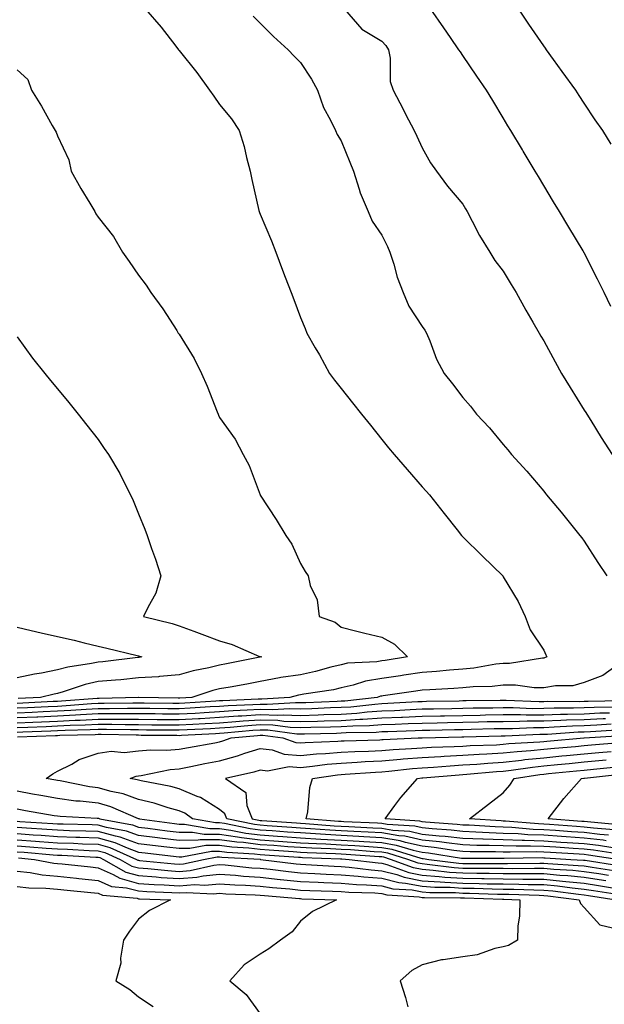
# Model space of a CAD drawing. Units: inches. Extents: x 939443 to 942083, y 7355978 to 7358618.
# Drawn here: x 940209 to 940353, y 7357896 to 7358139 of the extents above; entities that cross this region are included whole.
import ezdxf

# ---------------------------------------------------------------- set-up
doc = ezdxf.new("R2010")
doc.units = ezdxf.units.IN
doc.header["$MEASUREMENT"] = 0
doc.layers.add('Contour_93947355', color=7, linetype='Continuous', true_color=0x4c302c)

msp = doc.modelspace()

# ---------------------------------------------------------------- linework, layer by layer
at = {"layer": 'Contour_93947355'}
for points in [[(940239.77, 7358141.92, 3332), (940243.59, 7358137.46, 3332), (940247.22, 7358132.75, 3332), (940247.86, 7358131.92, 3332), (940247.95, 7358131.82, 3332), (940248.05, 7358131.68, 3332), (940252.39, 7358126.25, 3332), (940255.56, 7358121.92, 3332), (940256.59, 7358120.46, 3332), (940258.05, 7358118.36, 3332), (940260.97, 7358114.84, 3332), (940262.85, 7358111.92, 3332), (940264.1, 7358107.97, 3332), (940264.7, 7358105.27, 3332), (940265.62, 7358101.92, 3332), (940265.96, 7358099.83, 3332), (940267.76, 7358092.21, 3332), (940267.82, 7358091.92, 3332), (940267.86, 7358091.74, 3332), (940268.05, 7358091.28, 3332), (940270.83, 7358084.7, 3332), (940271.93, 7358081.92, 3332), (940273.58, 7358077.45, 3332), (940274.24, 7358075.73, 3332), (940275.68, 7358071.92, 3332), (940276.33, 7358070.2, 3332), (940278.05, 7358065.8, 3332), (940279.14, 7358063.02, 3332), (940279.57, 7358061.92, 3332), (940281.65, 7358058.31, 3332), (940282.7, 7358056.57, 3332), (940285.16, 7358051.92, 3332), (940286.44, 7358050.3, 3332), (940288.05, 7358048.26, 3332), (940290.85, 7358044.72, 3332), (940293.07, 7358041.92, 3332), (940295.28, 7358039.14, 3332), (940298.05, 7358035.63, 3332), (940299.71, 7358033.58, 3332), (940301.12, 7358031.92, 3332), (940304.32, 7358028.18, 3332), (940308.05, 7358023.95, 3332), (940309.01, 7358022.88, 3332), (940309.86, 7358021.92, 3332), (940313.49, 7358017.35, 3332), (940316.67, 7358013.3, 3332), (940317.76, 7358011.92, 3332), (940317.89, 7358011.77, 3332), (940318.05, 7358011.61, 3332), (940322.93, 7358006.81, 3332), (940327.92, 7358001.92, 3332), (940327.96, 7358001.83, 3332), (940328.05, 7358001.73, 3332), (940331.75, 7357995.62, 3332), (940333.46, 7357991.92, 3332), (940334.72, 7357988.59, 3332), (940338.05, 7357983.6, 3332), (940338.58, 7357982.45, 3332), (940338.78, 7357981.92, 3332), (940338.28, 7357981.69, 3332), (940338.05, 7357981.64, 3332), (940337.78, 7357981.64, 3332), (940329.64, 7357980.33, 3332), (940328.05, 7357980.32, 3332), (940326.24, 7357980.12, 3332), (940320.81, 7357979.15, 3332), (940318.05, 7357978.88, 3332), (940314.78, 7357978.64, 3332), (940311.62, 7357978.34, 3332), (940308.05, 7357978.1, 3332), (940303.55, 7357977.41, 3332), (940302.69, 7357977.28, 3332), (940298.05, 7357976.59, 3332), (940294.06, 7357975.92, 3332), (940291.05, 7357974.92, 3332), (940288.05, 7357974.25, 3332), (940286.17, 7357973.8, 3332), (940278.85, 7357972.72, 3332), (940278.05, 7357972.56, 3332), (940277.49, 7357972.47, 3332), (940275.35, 7357971.92, 3332), (940268.5, 7357971.47, 3332), (940268.05, 7357971.48, 3332), (940267.58, 7357971.45, 3332), (940258.86, 7357971.11, 3332), (940258.05, 7357971.05, 3332), (940257.12, 7357971, 3332), (940249.5, 7357970.47, 3332), (940248.05, 7357970.39, 3332), (940246.54, 7357970.41, 3332), (940239.46, 7357970.51, 3332), (940238.05, 7357970.53, 3332), (940236.66, 7357970.53, 3332), (940229.57, 7357970.39, 3332), (940228.05, 7357970.39, 3332), (940226.44, 7357970.31, 3332), (940220.16, 7357969.81, 3332), (940218.05, 7357969.71, 3332), (940215.74, 7357969.61, 3332), (940210.62, 7357969.36, 3332), (940208.05, 7357969.24, 3332)], [(940266.31, 7358140.18, 3331), (940268.05, 7358138.51, 3331), (940271.33, 7358135.2, 3331), (940274.93, 7358131.92, 3331), (940276.43, 7358130.3, 3331), (940278.05, 7358128.79, 3331), (940280.76, 7358124.62, 3331), (940282.25, 7358121.92, 3331), (940283.72, 7358117.6, 3331), (940285.45, 7358114.52, 3331), (940286.68, 7358111.92, 3331), (940287.08, 7358110.96, 3331), (940288.05, 7358109.42, 3331), (940290.23, 7358104.1, 3331), (940291.06, 7358101.92, 3331), (940292.52, 7358097.45, 3331), (940292.73, 7358096.6, 3331), (940294.73, 7358091.92, 3331), (940295.72, 7358089.59, 3331), (940298.05, 7358086.12, 3331), (940299.48, 7358083.34, 3331), (940300.1, 7358081.92, 3331), (940301.06, 7358078.91, 3331), (940301.87, 7358075.74, 3331), (940303.32, 7358071.92, 3331), (940304.73, 7358068.6, 3331), (940308.05, 7358063.55, 3331), (940308.74, 7358062.61, 3331), (940309.15, 7358061.92, 3331), (940309.96, 7358060.01, 3331), (940311.62, 7358055.5, 3331), (940313.47, 7358051.92, 3331), (940315.52, 7358049.39, 3331), (940318.05, 7358046.04, 3331), (940319.98, 7358043.85, 3331), (940321.45, 7358041.92, 3331), (940324.65, 7358038.52, 3331), (940328.05, 7358034.41, 3331), (940329.23, 7358033.1, 3331), (940330.13, 7358031.92, 3331), (940333.9, 7358027.77, 3331), (940338.05, 7358022.87, 3331), (940338.45, 7358022.32, 3331), (940338.76, 7358021.92, 3331), (940342.32, 7358017.66, 3331), (940342.98, 7358016.85, 3331), (940346.98, 7358011.92, 3331), (940347.45, 7358011.32, 3331), (940348.05, 7358010.54, 3331), (940351.39, 7358005.26, 3331), (940353.59, 7358001.92, 3331)], [(940288.84, 7358141.92, 3330), (940293.14, 7358137.01, 3330), (940298.05, 7358134.01, 3330), (940299.09, 7358132.96, 3330), (940299.76, 7358131.92, 3330), (940300.18, 7358129.79, 3330), (940300.17, 7358124.04, 3330), (940300.87, 7358121.92, 3330), (940303.34, 7358117.22, 3330), (940303.96, 7358116.02, 3330), (940306.06, 7358111.92, 3330), (940306.72, 7358110.59, 3330), (940308.05, 7358107.68, 3330), (940310.12, 7358103.99, 3330), (940311.59, 7358101.92, 3330), (940314.29, 7358098.17, 3330), (940318.05, 7358093.75, 3330), (940318.73, 7358092.6, 3330), (940319.13, 7358091.92, 3330), (940320.38, 7358089.58, 3330), (940322.16, 7358086.03, 3330), (940324.72, 7358081.92, 3330), (940326, 7358079.87, 3330), (940328.05, 7358077.22, 3330), (940330.04, 7358073.91, 3330), (940331.23, 7358071.92, 3330), (940333.67, 7358067.54, 3330), (940335.35, 7358064.62, 3330), (940336.89, 7358061.92, 3330), (940337.3, 7358061.17, 3330), (940338.05, 7358060.03, 3330), (940340.91, 7358054.78, 3330), (940342.4, 7358051.92, 3330), (940344.57, 7358048.44, 3330), (940348.05, 7358042.88, 3330), (940348.42, 7358042.29, 3330), (940348.66, 7358041.92, 3330), (940349.66, 7358040.31, 3330), (940352.27, 7358036.14, 3330), (940354.91, 7358031.92, 3330)], [(940354.65, 7358068.52, 3329), (940352.98, 7358071.92, 3329), (940351.35, 7358075.22, 3329), (940348.05, 7358081.72, 3329), (940347.98, 7358081.85, 3329), (940347.94, 7358081.92, 3329), (940347.78, 7358082.2, 3329), (940344.23, 7358088.1, 3329), (940341.94, 7358091.92, 3329), (940340.48, 7358094.35, 3329), (940338.05, 7358098.4, 3329), (940336.73, 7358100.6, 3329), (940335.94, 7358101.92, 3329), (940332.98, 7358106.85, 3329), (940332.78, 7358107.2, 3329), (940329.94, 7358111.92, 3329), (940329.22, 7358113.09, 3329), (940328.05, 7358115.07, 3329), (940325.48, 7358119.35, 3329), (940323.94, 7358121.92, 3329), (940321.5, 7358125.37, 3329), (940318.05, 7358130.51, 3329), (940317.48, 7358131.36, 3329), (940317.13, 7358131.92, 3329), (940315.05, 7358134.92, 3329), (940313.41, 7358137.28, 3329), (940310.19, 7358141.92, 3329)], [(940354.67, 7358108.55, 3328), (940352.65, 7358111.92, 3328), (940350.75, 7358114.61, 3328), (940348.05, 7358118.69, 3328), (940346.76, 7358120.63, 3328), (940345.96, 7358121.92, 3328), (940342.62, 7358126.5, 3328), (940340.43, 7358129.53, 3328), (940338.71, 7358131.92, 3328), (940338.45, 7358132.32, 3328), (940338.05, 7358132.9, 3328), (940334.4, 7358138.26, 3328), (940331.88, 7358141.92, 3328)], [(940208.05, 7358126.94, 3333), (940210.71, 7358124.58, 3333), (940211.59, 7358121.92, 3333), (940214.12, 7358117.99, 3333), (940216.74, 7358113.23, 3333), (940217.49, 7358111.92, 3333), (940217.69, 7358111.56, 3333), (940218.05, 7358110.67, 3333), (940220.82, 7358104.69, 3333), (940221.37, 7358101.92, 3333), (940223.77, 7358097.64, 3333), (940225.99, 7358093.99, 3333), (940227.21, 7358091.92, 3333), (940227.53, 7358091.4, 3333), (940228.05, 7358090.55, 3333), (940231.88, 7358085.75, 3333), (940234.09, 7358081.92, 3333), (940235.76, 7358079.64, 3333), (940238.05, 7358076.22, 3333), (940239.9, 7358073.77, 3333), (940241.07, 7358071.92, 3333), (940244.05, 7358067.91, 3333), (940247.45, 7358062.52, 3333), (940247.84, 7358061.92, 3333), (940247.93, 7358061.8, 3333), (940248.05, 7358061.63, 3333), (940251.77, 7358055.64, 3333), (940253.61, 7358051.92, 3333), (940254.96, 7358048.83, 3333), (940257.47, 7358042.49, 3333), (940257.72, 7358041.92, 3333), (940257.81, 7358041.68, 3333), (940258.05, 7358041.06, 3333), (940261.88, 7358035.75, 3333), (940263.9, 7358031.92, 3333), (940265.33, 7358029.2, 3333), (940268.03, 7358021.94, 3333), (940268.05, 7358021.89, 3333), (940272.02, 7358015.9, 3333), (940274.43, 7358011.92, 3333), (940275.9, 7358009.77, 3333), (940278.05, 7358004.96, 3333), (940279.16, 7358003.04, 3333), (940279.87, 7358001.92, 3333), (940280.42, 7357999.55, 3333), (940282.15, 7357996.02, 3333), (940282.61, 7357991.92, 3333), (940286.6, 7357990.47, 3333), (940288.05, 7357989.25, 3333), (940291.59, 7357988.38, 3333), (940293.9, 7357987.77, 3333), (940298.05, 7357986.8, 3333), (940301.19, 7357985.06, 3333), (940304.43, 7357981.92, 3333), (940298.92, 7357981.05, 3333), (940298.05, 7357980.92, 3333), (940296.85, 7357980.72, 3333), (940289.62, 7357980.35, 3333), (940288.05, 7357980, 3333), (940285.53, 7357979.41, 3333), (940281.69, 7357978.28, 3333), (940278.05, 7357977.53, 3333), (940273.17, 7357976.8, 3333), (940272.85, 7357976.72, 3333), (940268.05, 7357975.86, 3333), (940264.74, 7357975.23, 3333), (940260.62, 7357974.49, 3333), (940258.05, 7357974.01, 3333), (940256.38, 7357973.59, 3333), (940251.17, 7357971.92, 3333), (940248.26, 7357971.72, 3333), (940248.05, 7357971.71, 3333), (940247.84, 7357971.71, 3333), (940238.11, 7357971.86, 3333), (940237.99, 7357971.86, 3333), (940228.29, 7357971.67, 3333), (940228.05, 7357971.67, 3333), (940227.79, 7357971.66, 3333), (940219.01, 7357970.96, 3333), (940218.05, 7357970.92, 3333), (940217, 7357970.87, 3333), (940209.47, 7357970.5, 3333), (940208.05, 7357970.44, 3333)], [(940208.05, 7358060.98, 3334), (940211.88, 7358055.75, 3334), (940214.92, 7358051.92, 3334), (940216.33, 7358050.2, 3334), (940218.05, 7358048.15, 3334), (940220.86, 7358044.73, 3334), (940223.1, 7358041.92, 3334), (940225.3, 7358039.16, 3334), (940228.05, 7358035.61, 3334), (940229.57, 7358033.44, 3334), (940230.6, 7358031.92, 3334), (940233.39, 7358027.26, 3334), (940233.99, 7358025.98, 3334), (940236.04, 7358021.92, 3334), (940236.67, 7358020.55, 3334), (940238.05, 7358017.23, 3334), (940239.57, 7358013.44, 3334), (940240.18, 7358011.92, 3334), (940241.26, 7358008.71, 3334), (940242.24, 7358006.11, 3334), (940243.5, 7358001.92, 3334), (940242.32, 7357997.65, 3334), (940240.29, 7357994.15, 3334), (940239.28, 7357991.92, 3334), (940246.3, 7357990.17, 3334), (940248.05, 7357989.58, 3334), (940251.72, 7357988.25, 3334), (940253.68, 7357987.56, 3334), (940258.05, 7357985.93, 3334), (940261.11, 7357984.98, 3334), (940267.92, 7357982.05, 3334), (940268.05, 7357982, 3334), (940268.12, 7357981.99, 3334), (940268.51, 7357981.92, 3334), (940268.08, 7357981.89, 3334), (940268.05, 7357981.89, 3334), (940268.01, 7357981.88, 3334), (940259.74, 7357980.23, 3334), (940258.05, 7357979.91, 3334), (940255.37, 7357979.25, 3334), (940251.52, 7357978.45, 3334), (940248.05, 7357977.48, 3334), (940243.22, 7357977.09, 3334), (940242.94, 7357977.03, 3334), (940238.05, 7357976.73, 3334), (940233.67, 7357976.3, 3334), (940232.34, 7357976.21, 3334), (940228.05, 7357975.81, 3334), (940224.87, 7357975.1, 3334), (940219.39, 7357973.26, 3334), (940218.05, 7357972.9, 3334), (940217.23, 7357972.74, 3334), (940213.85, 7357971.92, 3334), (940208.31, 7357971.65, 3334)], [(940208.05, 7357989.28, 3335), (940211.49, 7357988.48, 3335), (940214.04, 7357987.91, 3335), (940218.05, 7357986.95, 3335), (940222.16, 7357986.03, 3335), (940224.6, 7357985.37, 3335), (940228.05, 7357984.54, 3335), (940230.19, 7357984.06, 3335), (940237.68, 7357982.29, 3335), (940238.05, 7357982.21, 3335), (940238.27, 7357982.14, 3335), (940238.85, 7357981.92, 3335), (940238.19, 7357981.78, 3335), (940238.05, 7357981.78, 3335), (940237.89, 7357981.76, 3335), (940229.23, 7357980.74, 3335), (940228.05, 7357980.63, 3335), (940226.39, 7357980.26, 3335), (940220.59, 7357979.38, 3335), (940218.05, 7357978.7, 3335), (940214.05, 7357977.91, 3335), (940212.34, 7357977.63, 3335), (940208.05, 7357976.72, 3335)], [(940355.58, 7357979.45, 3331), (940352.64, 7357977.34, 3331), (940348.05, 7357975.6, 3331), (940345.21, 7357974.76, 3331), (940340.93, 7357974.8, 3331), (940338.05, 7357974.27, 3331), (940335.71, 7357974.26, 3331), (940331.11, 7357974.97, 3331), (940328.05, 7357974.96, 3331), (940325.32, 7357974.65, 3331), (940320.64, 7357974.51, 3331), (940318.05, 7357974.25, 3331), (940315.87, 7357974.1, 3331), (940309.95, 7357973.83, 3331), (940308.05, 7357973.7, 3331), (940306.51, 7357973.46, 3331), (940298.44, 7357972.31, 3331), (940298.05, 7357972.25, 3331), (940297.77, 7357972.21, 3331), (940296.91, 7357971.92, 3331), (940288.94, 7357971.03, 3331), (940288.05, 7357970.98, 3331), (940287.07, 7357970.95, 3331), (940279.36, 7357970.61, 3331), (940278.05, 7357970.57, 3331), (940276.75, 7357970.62, 3331), (940269.82, 7357970.16, 3331), (940268.05, 7357970.21, 3331), (940266.21, 7357970.09, 3331), (940260.12, 7357969.85, 3331), (940258.05, 7357969.71, 3331), (940255.7, 7357969.57, 3331), (940250.75, 7357969.23, 3331), (940248.05, 7357969.07, 3331), (940245.23, 7357969.1, 3331), (940240.8, 7357969.17, 3331), (940238.05, 7357969.2, 3331), (940235.34, 7357969.2, 3331), (940230.85, 7357969.11, 3331), (940228.05, 7357969.11, 3331), (940225.09, 7357968.96, 3331), (940221.31, 7357968.66, 3331), (940218.05, 7357968.5, 3331), (940214.47, 7357968.34, 3331), (940211.76, 7357968.21, 3331), (940208.05, 7357968.05, 3331)], [(940357.24, 7357971.11, 3330), (940349.04, 7357970.93, 3330), (940348.05, 7357970.89, 3330), (940346.99, 7357970.85, 3330), (940339.1, 7357970.87, 3330), (940338.05, 7357970.83, 3330), (940336.96, 7357970.83, 3330), (940328.8, 7357971.17, 3330), (940328.05, 7357971.17, 3330), (940327.28, 7357971.15, 3330), (940318.91, 7357971.06, 3330), (940318.05, 7357971.04, 3330), (940317.15, 7357971.02, 3330), (940309.09, 7357970.88, 3330), (940308.05, 7357970.86, 3330), (940306.94, 7357970.81, 3330), (940299.58, 7357970.39, 3330), (940298.05, 7357970.32, 3330), (940296.33, 7357970.2, 3330), (940290.42, 7357969.54, 3330), (940288.05, 7357969.4, 3330), (940285.44, 7357969.31, 3330), (940280.85, 7357969.11, 3330), (940278.05, 7357969.02, 3330), (940275.26, 7357969.12, 3330), (940271.13, 7357968.85, 3330), (940268.05, 7357968.94, 3330), (940264.86, 7357968.73, 3330), (940261.38, 7357968.59, 3330), (940258.05, 7357968.36, 3330), (940254.27, 7357968.14, 3330), (940251.99, 7357967.98, 3330), (940248.05, 7357967.75, 3330), (940243.93, 7357967.8, 3330), (940242.14, 7357967.83, 3330), (940238.05, 7357967.87, 3330), (940234, 7357967.87, 3330), (940232.13, 7357967.84, 3330), (940228.05, 7357967.83, 3330), (940223.73, 7357967.61, 3330), (940222.46, 7357967.51, 3330), (940218.05, 7357967.29, 3330), (940213.21, 7357967.07, 3330), (940212.91, 7357967.06, 3330), (940208.05, 7357966.85, 3330)], [(940208.05, 7357965.65, 3329), (940211.95, 7357965.82, 3329), (940214.07, 7357965.9, 3329), (940218.05, 7357966.08, 3329), (940222.42, 7357966.3, 3329), (940223.65, 7357966.32, 3329), (940228.05, 7357966.55, 3329), (940232.69, 7357966.56, 3329), (940233.43, 7357966.54, 3329), (940238.05, 7357966.54, 3329), (940242.62, 7357966.49, 3329), (940243.49, 7357966.48, 3329), (940248.05, 7357966.43, 3329), (940252.84, 7357966.71, 3329), (940253.24, 7357966.73, 3329), (940258.05, 7357967.02, 3329), (940262.64, 7357967.34, 3329), (940263.5, 7357967.37, 3329), (940268.05, 7357967.66, 3329), (940272.43, 7357967.54, 3329), (940273.75, 7357967.63, 3329), (940278.05, 7357967.48, 3329), (940282.36, 7357967.61, 3329), (940283.81, 7357967.68, 3329), (940288.05, 7357967.81, 3329), (940291.92, 7357968.06, 3329), (940294.47, 7357968.34, 3329), (940298.05, 7357968.59, 3329), (940301.24, 7357968.72, 3329), (940305.07, 7357968.94, 3329), (940308.05, 7357969.08, 3329), (940310.83, 7357969.13, 3329), (940315.34, 7357969.21, 3329), (940318.05, 7357969.27, 3329), (940320.66, 7357969.32, 3329), (940325.5, 7357969.37, 3329), (940328.05, 7357969.42, 3329), (940330.54, 7357969.42, 3329), (940335.35, 7357969.22, 3329), (940338.05, 7357969.23, 3329), (940340.65, 7357969.32, 3329), (940345.44, 7357969.31, 3329), (940348.05, 7357969.39, 3329), (940350.47, 7357969.5, 3329), (940355.75, 7357969.62, 3329)], [(940208.05, 7357964.45, 3328), (940210.7, 7357964.57, 3328), (940215.23, 7357964.75, 3328), (940218.05, 7357964.87, 3328), (940221.16, 7357965.03, 3328), (940224.87, 7357965.11, 3328), (940228.05, 7357965.27, 3328), (940231.41, 7357965.28, 3328), (940234.76, 7357965.21, 3328), (940238.05, 7357965.21, 3328), (940241.3, 7357965.18, 3328), (940244.82, 7357965.15, 3328), (940248.05, 7357965.11, 3328), (940251.44, 7357965.31, 3328), (940254.51, 7357965.46, 3328), (940258.05, 7357965.67, 3328), (940262.08, 7357965.95, 3328), (940263.85, 7357966.12, 3328), (940268.05, 7357966.39, 3328), (940272.4, 7357966.27, 3328), (940273.89, 7357966.08, 3328), (940278.05, 7357965.93, 3328), (940282.19, 7357966.06, 3328), (940283.87, 7357966.1, 3328), (940288.05, 7357966.23, 3328), (940292.65, 7357966.52, 3328), (940293.44, 7357966.53, 3328), (940298.05, 7357966.85, 3328), (940302.91, 7357967.06, 3328), (940303.21, 7357967.08, 3328), (940308.05, 7357967.3, 3328), (940312.58, 7357967.39, 3328), (940313.53, 7357967.4, 3328), (940318.05, 7357967.49, 3328), (940322.4, 7357967.57, 3328), (940323.71, 7357967.59, 3328), (940328.05, 7357967.67, 3328), (940332.29, 7357967.68, 3328), (940333.75, 7357967.62, 3328), (940338.05, 7357967.64, 3328), (940342.19, 7357967.77, 3328), (940343.9, 7357967.77, 3328), (940348.05, 7357967.9, 3328), (940351.9, 7357968.07, 3328), (940354.25, 7357968.12, 3328)], [(940353.31, 7357966.65, 3327), (940352.75, 7357966.62, 3327), (940348.05, 7357966.41, 3327), (940343.69, 7357966.27, 3327), (940342.31, 7357966.18, 3327), (940338.05, 7357966.04, 3327), (940333.95, 7357966.03, 3327), (940332.06, 7357965.93, 3327), (940328.05, 7357965.92, 3327), (940324.12, 7357965.85, 3327), (940321.92, 7357965.79, 3327), (940318.05, 7357965.72, 3327), (940314.32, 7357965.65, 3327), (940311.72, 7357965.59, 3327), (940308.05, 7357965.51, 3327), (940304.61, 7357965.36, 3327), (940301.39, 7357965.26, 3327), (940298.05, 7357965.11, 3327), (940295.06, 7357964.91, 3327), (940290.96, 7357964.83, 3327), (940288.05, 7357964.65, 3327), (940285.4, 7357964.56, 3327), (940280.6, 7357964.47, 3327), (940278.05, 7357964.39, 3327), (940275.49, 7357964.47, 3327), (940271.17, 7357965.03, 3327), (940268.05, 7357965.12, 3327), (940265.04, 7357964.93, 3327), (940260.64, 7357964.51, 3327), (940258.05, 7357964.33, 3327), (940255.77, 7357964.19, 3327), (940250.04, 7357963.91, 3327), (940248.05, 7357963.79, 3327), (940246.16, 7357963.81, 3327), (940239.99, 7357963.86, 3327), (940238.05, 7357963.89, 3327), (940236.09, 7357963.89, 3327), (940230.13, 7357964, 3327), (940228.05, 7357964, 3327), (940226.08, 7357963.89, 3327), (940219.89, 7357963.75, 3327), (940218.05, 7357963.66, 3327), (940216.38, 7357963.59, 3327), (940209.45, 7357963.31, 3327), (940208.05, 7357963.25, 3327)], [(940354.68, 7357965.28, 3326), (940351.18, 7357965.05, 3326), (940348.05, 7357964.92, 3326), (940345.15, 7357964.83, 3326), (940340.66, 7357964.53, 3326), (940338.05, 7357964.44, 3326), (940335.54, 7357964.43, 3326), (940330.31, 7357964.18, 3326), (940328.05, 7357964.17, 3326), (940325.84, 7357964.13, 3326), (940320.12, 7357963.99, 3326), (940318.05, 7357963.95, 3326), (940316.06, 7357963.91, 3326), (940309.9, 7357963.77, 3326), (940308.05, 7357963.73, 3326), (940306.31, 7357963.66, 3326), (940299.57, 7357963.45, 3326), (940298.05, 7357963.38, 3326), (940296.68, 7357963.28, 3326), (940289.27, 7357963.14, 3326), (940288.05, 7357963.07, 3326), (940286.94, 7357963.03, 3326), (940279, 7357962.87, 3326), (940278.05, 7357962.84, 3326), (940277.09, 7357962.87, 3326), (940269.92, 7357963.8, 3326), (940268.05, 7357963.85, 3326), (940266.23, 7357963.73, 3326), (940259.19, 7357963.06, 3326), (940258.05, 7357962.98, 3326), (940257.04, 7357962.92, 3326), (940248.64, 7357962.51, 3326), (940248.05, 7357962.47, 3326), (940247.49, 7357962.48, 3326), (940238.67, 7357962.55, 3326), (940238.05, 7357962.56, 3326), (940237.42, 7357962.56, 3326), (940228.85, 7357962.72, 3326), (940228.05, 7357962.72, 3326), (940227.3, 7357962.68, 3326), (940218.61, 7357962.48, 3326), (940218.05, 7357962.45, 3326), (940217.54, 7357962.43, 3326), (940208.19, 7357962.06, 3326)], [(940356.15, 7357931.92, 3325), (940349.09, 7357932.96, 3325), (940348.05, 7357933.08, 3325), (940346.8, 7357933.17, 3325), (940339.72, 7357933.59, 3325), (940338.05, 7357933.71, 3325), (940336.2, 7357933.77, 3325), (940329.8, 7357933.67, 3325), (940328.05, 7357933.73, 3325), (940326.17, 7357933.79, 3325), (940319.91, 7357933.78, 3325), (940318.05, 7357933.84, 3325), (940315.87, 7357934.1, 3325), (940310.99, 7357934.86, 3325), (940308.05, 7357935.17, 3325), (940303.9, 7357936.07, 3325), (940302.6, 7357936.47, 3325), (940298.05, 7357937.24, 3325), (940293.64, 7357937.51, 3325), (940292.41, 7357937.56, 3325), (940288.05, 7357937.81, 3325), (940284.16, 7357938.03, 3325), (940281.75, 7357938.22, 3325), (940278.05, 7357938.43, 3325), (940274.79, 7357938.66, 3325), (940271.04, 7357938.93, 3325), (940268.05, 7357939.14, 3325), (940265.57, 7357939.44, 3325), (940259.22, 7357940.75, 3325), (940258.05, 7357940.92, 3325), (940257.04, 7357940.91, 3325), (940251.37, 7357941.92, 3325), (940249.43, 7357943.29, 3325), (940248.05, 7357943.87, 3325), (940245.34, 7357944.63, 3325), (940241.91, 7357945.78, 3325), (940238.05, 7357946.72, 3325), (940234.22, 7357948.09, 3325), (940231.29, 7357948.68, 3325), (940228.05, 7357949.6, 3325), (940225.97, 7357949.84, 3325), (940218.66, 7357951.31, 3325), (940218.05, 7357951.4, 3325), (940217.6, 7357951.48, 3325), (940215.22, 7357951.92, 3325), (940216.92, 7357953.06, 3325), (940218.05, 7357953.68, 3325), (940221.59, 7357955.46, 3325), (940223.42, 7357956.55, 3325), (940228.05, 7357958.13, 3325), (940231.29, 7357958.68, 3325), (940234.47, 7357958.33, 3325), (940238.05, 7357958.7, 3325), (940240.97, 7357959, 3325), (940244.99, 7357958.86, 3325), (940248.05, 7357959.1, 3325), (940250.39, 7357959.58, 3325), (940256.85, 7357960.72, 3325), (940258.05, 7357960.95, 3325), (940258.81, 7357961.16, 3325), (940260.92, 7357961.92, 3325), (940267.43, 7357962.54, 3325), (940268.05, 7357962.58, 3325), (940268.69, 7357962.56, 3325), (940273.66, 7357961.92, 3325), (940276.89, 7357960.76, 3325), (940278.05, 7357960.68, 3325), (940279.18, 7357960.78, 3325), (940287.22, 7357961.09, 3325), (940288.05, 7357961.16, 3325), (940288.77, 7357961.2, 3325), (940297.6, 7357961.48, 3325), (940298.05, 7357961.5, 3325), (940298.44, 7357961.53, 3325), (940307.06, 7357961.92, 3325), (940308.02, 7357961.95, 3325), (940308.08, 7357961.95, 3325), (940317.8, 7357962.17, 3325), (940318.31, 7357962.18, 3325), (940327.56, 7357962.41, 3325), (940328.05, 7357962.42, 3325), (940328.55, 7357962.42, 3325), (940337.13, 7357962.84, 3325), (940338.05, 7357962.85, 3325), (940339.01, 7357962.88, 3325), (940346.59, 7357963.38, 3325), (940348.05, 7357963.42, 3325), (940349.62, 7357963.49, 3325), (940356.06, 7357963.91, 3325)], [(940356.73, 7357933.23, 3324), (940350.32, 7357934.18, 3324), (940348.05, 7357934.44, 3324), (940345.34, 7357934.63, 3324), (940341.02, 7357934.89, 3324), (940338.05, 7357935.09, 3324), (940334.77, 7357935.2, 3324), (940331.27, 7357935.15, 3324), (940328.05, 7357935.26, 3324), (940324.6, 7357935.37, 3324), (940321.5, 7357935.36, 3324), (940318.05, 7357935.48, 3324), (940314.02, 7357935.96, 3324), (940312.35, 7357936.21, 3324), (940308.05, 7357936.68, 3324), (940303.74, 7357937.61, 3324), (940302.26, 7357937.71, 3324), (940298.05, 7357938.43, 3324), (940294.75, 7357938.62, 3324), (940291.18, 7357938.78, 3324), (940288.05, 7357938.96, 3324), (940285.25, 7357939.12, 3324), (940280.48, 7357939.49, 3324), (940278.05, 7357939.63, 3324), (940275.91, 7357939.78, 3324), (940269.75, 7357940.22, 3324), (940268.05, 7357940.34, 3324), (940266.64, 7357940.51, 3324), (940259.81, 7357941.92, 3324), (940259.3, 7357943.17, 3324), (940258.05, 7357944.22, 3324), (940253.32, 7357947.2, 3324), (940252.54, 7357947.43, 3324), (940248.05, 7357949.3, 3324), (940246.01, 7357949.88, 3324), (940238.67, 7357951.3, 3324), (940238.05, 7357951.45, 3324), (940237.71, 7357951.58, 3324), (940235.99, 7357951.92, 3324), (940237.49, 7357952.47, 3324), (940238.05, 7357952.53, 3324), (940238.72, 7357952.6, 3324), (940245.88, 7357954.09, 3324), (940248.05, 7357954.25, 3324), (940250.97, 7357954.84, 3324), (940254.39, 7357955.58, 3324), (940258.05, 7357956.29, 3324), (940262.47, 7357957.49, 3324), (940264.28, 7357958.15, 3324), (940268.05, 7357959.33, 3324), (940270.99, 7357958.98, 3324), (940274.02, 7357957.89, 3324), (940278.05, 7357957.61, 3324), (940281.99, 7357957.98, 3324), (940284.2, 7357958.07, 3324), (940288.05, 7357958.4, 3324), (940291.4, 7357958.57, 3324), (940294.81, 7357958.68, 3324), (940298.05, 7357958.84, 3324), (940300.89, 7357959.08, 3324), (940305.41, 7357959.28, 3324), (940308.05, 7357959.48, 3324), (940310.34, 7357959.62, 3324), (940315.92, 7357959.79, 3324), (940318.05, 7357959.91, 3324), (940319.93, 7357960.03, 3324), (940326.37, 7357960.24, 3324), (940328.05, 7357960.34, 3324), (940329.48, 7357960.5, 3324), (940337.1, 7357960.97, 3324), (940338.05, 7357961.07, 3324), (940338.83, 7357961.14, 3324), (940347.92, 7357961.92, 3324), (940348.06, 7357961.93, 3324), (940357.42, 7357962.54, 3324)], [(940356.87, 7357960.74, 3323), (940349.85, 7357960.12, 3323), (940348.05, 7357959.94, 3323), (940345.87, 7357959.74, 3323), (940340.68, 7357959.3, 3323), (940338.05, 7357959.05, 3323), (940334.85, 7357958.72, 3323), (940331.46, 7357958.51, 3323), (940328.05, 7357958.12, 3323), (940324.02, 7357957.89, 3323), (940322.14, 7357957.83, 3323), (940318.05, 7357957.57, 3323), (940313.44, 7357957.31, 3323), (940312.69, 7357957.28, 3323), (940308.05, 7357957, 3323), (940303.33, 7357956.64, 3323), (940302.7, 7357956.57, 3323), (940298.05, 7357956.19, 3323), (940293.99, 7357955.98, 3323), (940291.97, 7357955.84, 3323), (940288.05, 7357955.63, 3323), (940284.63, 7357955.34, 3323), (940280.95, 7357954.82, 3323), (940278.05, 7357954.54, 3323), (940275.23, 7357954.74, 3323), (940269.87, 7357953.74, 3323), (940268.05, 7357953.96, 3323), (940266.5, 7357953.47, 3323), (940259.46, 7357951.92, 3323), (940264.55, 7357948.42, 3323), (940264.76, 7357945.21, 3323), (940266.09, 7357941.92, 3323), (940267.72, 7357941.59, 3323), (940268.05, 7357941.54, 3323), (940268.45, 7357941.51, 3323), (940277.03, 7357940.9, 3323), (940278.05, 7357940.83, 3323), (940279.21, 7357940.76, 3323), (940286.34, 7357940.21, 3323), (940288.05, 7357940.11, 3323), (940289.96, 7357940, 3323), (940295.87, 7357939.74, 3323), (940298.05, 7357939.61, 3323), (940300.83, 7357939.14, 3323), (940304.97, 7357938.85, 3323), (940308.05, 7357938.18, 3323), (940312.24, 7357937.73, 3323), (940313.75, 7357937.63, 3323), (940318.05, 7357937.12, 3323), (940323.02, 7357936.95, 3323), (940323.08, 7357936.95, 3323), (940328.05, 7357936.79, 3323), (940332.75, 7357936.62, 3323), (940333.34, 7357936.63, 3323), (940338.05, 7357936.48, 3323), (940342.31, 7357936.18, 3323), (940343.88, 7357936.09, 3323), (940348.05, 7357935.8, 3323), (940351.54, 7357935.4, 3323), (940355.09, 7357934.88, 3323)], [(940353.45, 7357936.52, 3322), (940352.76, 7357936.62, 3322), (940348.05, 7357937.16, 3322), (940343.6, 7357937.46, 3322), (940342.42, 7357937.55, 3322), (940338.05, 7357937.86, 3322), (940334.11, 7357937.99, 3322), (940331.78, 7357938.19, 3322), (940328.05, 7357938.32, 3322), (940324.56, 7357938.43, 3322), (940321.32, 7357938.65, 3322), (940318.05, 7357938.76, 3322), (940315.22, 7357939.09, 3322), (940310.55, 7357939.42, 3322), (940308.05, 7357939.69, 3322), (940306.21, 7357940.09, 3322), (940299.41, 7357940.56, 3322), (940298.05, 7357940.79, 3322), (940296.99, 7357940.85, 3322), (940288.74, 7357941.22, 3322), (940288.05, 7357941.26, 3322), (940287.42, 7357941.3, 3322), (940279.42, 7357941.92, 3322), (940279.79, 7357943.66, 3322), (940280.34, 7357949.63, 3322), (940281.01, 7357951.92, 3322), (940287.18, 7357952.79, 3322), (940288.05, 7357952.86, 3322), (940289.05, 7357952.92, 3322), (940296.52, 7357953.46, 3322), (940298.05, 7357953.53, 3322), (940299.81, 7357953.68, 3322), (940305.63, 7357954.34, 3322), (940308.05, 7357954.53, 3322), (940310.82, 7357954.69, 3322), (940314.92, 7357955.05, 3322), (940318.05, 7357955.23, 3322), (940321.58, 7357955.45, 3322), (940324.28, 7357955.69, 3322), (940328.05, 7357955.91, 3322), (940332.55, 7357956.42, 3322), (940333.42, 7357956.55, 3322), (940338.05, 7357957.03, 3322), (940342.52, 7357957.45, 3322), (940343.67, 7357957.55, 3322), (940348.05, 7357957.95, 3322), (940351.66, 7357958.31, 3322), (940354.71, 7357958.58, 3322)], [(940354.03, 7357937.9, 3321), (940351.89, 7357938.08, 3321), (940348.05, 7357938.52, 3321), (940344.87, 7357938.74, 3321), (940340.93, 7357939.04, 3321), (940338.05, 7357939.24, 3321), (940335.45, 7357939.33, 3321), (940330.2, 7357939.78, 3321), (940328.05, 7357939.85, 3321), (940326.05, 7357939.92, 3321), (940319.62, 7357940.35, 3321), (940318.05, 7357940.4, 3321), (940316.69, 7357940.56, 3321), (940308.86, 7357941.11, 3321), (940308.05, 7357941.19, 3321), (940307.45, 7357941.32, 3321), (940298.9, 7357941.92, 3321), (940301.32, 7357945.19, 3321), (940302.77, 7357947.21, 3321), (940306.92, 7357951.92, 3321), (940307.93, 7357952.03, 3321), (940308.05, 7357952.04, 3321), (940308.19, 7357952.05, 3321), (940317.14, 7357952.83, 3321), (940318.05, 7357952.88, 3321), (940319.08, 7357952.95, 3321), (940326.37, 7357953.6, 3321), (940328.05, 7357953.69, 3321), (940330.05, 7357953.92, 3321), (940335.25, 7357954.72, 3321), (940338.05, 7357955.01, 3321), (940341.46, 7357955.33, 3321), (940344.35, 7357955.62, 3321), (940348.05, 7357955.97, 3321), (940352.53, 7357956.4, 3321), (940353.47, 7357956.5, 3321)], [(940355.32, 7357939.19, 3320), (940350.35, 7357939.62, 3320), (940348.05, 7357939.88, 3320), (940346.14, 7357940.01, 3320), (940339.45, 7357940.53, 3320), (940338.05, 7357940.62, 3320), (940336.8, 7357940.67, 3320), (940328.61, 7357941.36, 3320), (940328.05, 7357941.39, 3320), (940327.53, 7357941.4, 3320), (940319.74, 7357941.92, 3320), (940324.39, 7357945.59, 3320), (940328.05, 7357948.31, 3320), (940329.69, 7357950.28, 3320), (940330.77, 7357951.92, 3320), (940337.08, 7357952.89, 3320), (940338.05, 7357952.99, 3320), (940339.23, 7357953.1, 3320), (940346.17, 7357953.8, 3320), (940348.05, 7357953.98, 3320), (940350.33, 7357954.2, 3320), (940355.25, 7357954.72, 3320)], [(940356.6, 7357940.47, 3319), (940348.82, 7357941.15, 3319), (940348.05, 7357941.24, 3319), (940347.42, 7357941.28, 3319), (940339.17, 7357941.92, 3319), (940343.05, 7357946.92, 3319), (940347.38, 7357951.92, 3319), (940347.99, 7357951.98, 3319), (940348.05, 7357951.99, 3319), (940348.13, 7357952, 3319), (940357.03, 7357952.94, 3319)], [(940208.05, 7357948.83, 3326), (940211.83, 7357948.14, 3326), (940213.89, 7357947.76, 3326), (940218.05, 7357947.01, 3326), (940222.53, 7357946.41, 3326), (940223.62, 7357946.36, 3326), (940228.05, 7357945.85, 3326), (940231.11, 7357944.98, 3326), (940237.94, 7357942.03, 3326), (940238.05, 7357941.99, 3326), (940238.11, 7357941.98, 3326), (940238.27, 7357941.92, 3326), (940246.9, 7357940.77, 3326), (940248.05, 7357940.63, 3326), (940249.34, 7357940.63, 3326), (940255.65, 7357939.51, 3326), (940258.05, 7357939.52, 3326), (940260.84, 7357939.12, 3326), (940264.51, 7357938.37, 3326), (940268.05, 7357937.94, 3326), (940272.34, 7357937.64, 3326), (940273.67, 7357937.54, 3326), (940278.05, 7357937.23, 3326), (940283.03, 7357936.94, 3326), (940283.07, 7357936.94, 3326), (940288.05, 7357936.66, 3326), (940292.53, 7357936.4, 3326), (940293.65, 7357936.32, 3326), (940298.05, 7357936.06, 3326), (940301.59, 7357935.46, 3326), (940305.82, 7357934.15, 3326), (940308.05, 7357933.67, 3326), (940309.63, 7357933.5, 3326), (940317.73, 7357932.24, 3326), (940318.05, 7357932.2, 3326), (940318.32, 7357932.19, 3326), (940327.76, 7357932.21, 3326), (940328.05, 7357932.2, 3326), (940328.32, 7357932.19, 3326), (940337.63, 7357932.34, 3326), (940338.05, 7357932.33, 3326), (940338.43, 7357932.3, 3326), (940344.74, 7357931.92, 3326), (940347.86, 7357931.73, 3326), (940348.05, 7357931.71, 3326), (940348.29, 7357931.68, 3326), (940356.56, 7357930.43, 3326)], [(940208.05, 7357944.39, 3327), (940210.14, 7357944.01, 3327), (940217.19, 7357942.78, 3327), (940218.05, 7357942.63, 3327), (940218.67, 7357942.55, 3327), (940227.85, 7357942.12, 3327), (940228.05, 7357942.1, 3327), (940228.19, 7357942.06, 3327), (940228.51, 7357941.92, 3327), (940236.56, 7357940.43, 3327), (940238.05, 7357939.89, 3327), (940240.36, 7357939.61, 3327), (940245.1, 7357938.97, 3327), (940248.05, 7357938.61, 3327), (940251.34, 7357938.63, 3327), (940254.24, 7357938.11, 3327), (940258.05, 7357938.13, 3327), (940262.46, 7357937.5, 3327), (940263.43, 7357937.3, 3327), (940268.05, 7357936.74, 3327), (940272.55, 7357936.42, 3327), (940273.63, 7357936.34, 3327), (940278.05, 7357936.03, 3327), (940281.94, 7357935.81, 3327), (940284.24, 7357935.72, 3327), (940288.05, 7357935.51, 3327), (940291.45, 7357935.32, 3327), (940294.91, 7357935.07, 3327), (940298.05, 7357934.88, 3327), (940300.58, 7357934.45, 3327), (940307.74, 7357932.23, 3327), (940308.05, 7357932.16, 3327), (940308.26, 7357932.14, 3327), (940309.68, 7357931.92, 3327), (940317.1, 7357930.97, 3327), (940318.05, 7357930.91, 3327), (940319.08, 7357930.9, 3327), (940327.03, 7357930.91, 3327), (940328.05, 7357930.89, 3327), (940329.09, 7357930.88, 3327), (940337.12, 7357930.99, 3327), (940338.05, 7357930.98, 3327), (940339.09, 7357930.88, 3327), (940346.57, 7357930.44, 3327), (940348.05, 7357930.29, 3327), (940349.97, 7357929.99, 3327), (940355.32, 7357929.19, 3327)], [(940354.08, 7357927.94, 3328), (940351.66, 7357928.31, 3328), (940348.05, 7357928.87, 3328), (940345.27, 7357929.14, 3328), (940340.55, 7357929.42, 3328), (940338.05, 7357929.65, 3328), (940335.81, 7357929.68, 3328), (940330.36, 7357929.61, 3328), (940328.05, 7357929.63, 3328), (940325.79, 7357929.67, 3328), (940320.31, 7357929.66, 3328), (940318.05, 7357929.69, 3328), (940315.96, 7357929.83, 3328), (940309.29, 7357930.68, 3328), (940308.05, 7357930.77, 3328), (940307.08, 7357930.95, 3328), (940304.47, 7357931.92, 3328), (940299.57, 7357933.44, 3328), (940298.05, 7357933.7, 3328), (940296.16, 7357933.81, 3328), (940290.36, 7357934.23, 3328), (940288.05, 7357934.36, 3328), (940285.46, 7357934.51, 3328), (940280.8, 7357934.67, 3328), (940278.05, 7357934.83, 3328), (940274.92, 7357935.05, 3328), (940271.43, 7357935.3, 3328), (940268.05, 7357935.54, 3328), (940263.93, 7357936.04, 3328), (940262.27, 7357936.14, 3328), (940258.05, 7357936.74, 3328), (940253.26, 7357936.72, 3328), (940252.76, 7357936.62, 3328), (940248.05, 7357936.6, 3328), (940243.3, 7357937.18, 3328), (940242.72, 7357937.26, 3328), (940238.05, 7357937.84, 3328), (940235.04, 7357938.92, 3328), (940230.15, 7357939.82, 3328), (940228.05, 7357940.4, 3328), (940226.59, 7357940.46, 3328), (940219.39, 7357940.59, 3328), (940218.05, 7357940.63, 3328), (940216.85, 7357940.72, 3328), (940208.76, 7357941.2, 3328), (940208.05, 7357941.26, 3328)], [(940353.35, 7357926.62, 3329), (940352.84, 7357926.7, 3329), (940348.05, 7357927.44, 3329), (940343.98, 7357927.84, 3329), (940342.01, 7357927.96, 3329), (940338.05, 7357928.33, 3329), (940334.5, 7357928.37, 3329), (940331.64, 7357928.33, 3329), (940328.05, 7357928.37, 3329), (940324.55, 7357928.43, 3329), (940321.55, 7357928.42, 3329), (940318.05, 7357928.48, 3329), (940314.82, 7357928.68, 3329), (940310.77, 7357929.2, 3329), (940308.05, 7357929.39, 3329), (940305.92, 7357929.8, 3329), (940300.2, 7357931.92, 3329), (940298.56, 7357932.43, 3329), (940298.05, 7357932.52, 3329), (940297.42, 7357932.55, 3329), (940289.27, 7357933.14, 3329), (940288.05, 7357933.21, 3329), (940286.68, 7357933.29, 3329), (940279.67, 7357933.54, 3329), (940278.05, 7357933.63, 3329), (940276.2, 7357933.77, 3329), (940270.31, 7357934.17, 3329), (940268.05, 7357934.33, 3329), (940265.3, 7357934.67, 3329), (940261.05, 7357934.92, 3329), (940258.05, 7357935.34, 3329), (940254.64, 7357935.33, 3329), (940250.73, 7357934.6, 3329), (940248.05, 7357934.58, 3329), (940245.01, 7357934.95, 3329), (940241.49, 7357935.35, 3329), (940238.05, 7357935.78, 3329), (940233.53, 7357937.4, 3329), (940232.35, 7357937.62, 3329), (940228.05, 7357938.81, 3329), (940225.05, 7357938.92, 3329), (940220.97, 7357939, 3329), (940218.05, 7357939.1, 3329), (940215.42, 7357939.29, 3329), (940210.37, 7357939.6, 3329), (940208.05, 7357939.76, 3329)], [(940208.05, 7357938.27, 3330), (940211.99, 7357937.98, 3330), (940214, 7357937.86, 3330), (940218.05, 7357937.56, 3330), (940222.56, 7357937.41, 3330), (940223.52, 7357937.39, 3330), (940228.05, 7357937.23, 3330), (940232.2, 7357936.07, 3330), (940235.24, 7357934.73, 3330), (940238.05, 7357933.73, 3330), (940239.65, 7357933.53, 3330), (940247.31, 7357932.66, 3330), (940248.05, 7357932.57, 3330), (940248.7, 7357932.57, 3330), (940256.03, 7357933.94, 3330), (940258.05, 7357933.95, 3330), (940259.83, 7357933.7, 3330), (940266.67, 7357933.3, 3330), (940268.05, 7357933.13, 3330), (940269.18, 7357933.05, 3330), (940277.49, 7357932.47, 3330), (940278.05, 7357932.44, 3330), (940278.54, 7357932.41, 3330), (940287.89, 7357932.07, 3330), (940288.05, 7357932.06, 3330), (940288.19, 7357932.06, 3330), (940290.06, 7357931.92, 3330), (940297.18, 7357931.05, 3330), (940298.05, 7357930.99, 3330), (940299.3, 7357930.67, 3330), (940304.77, 7357928.64, 3330), (940308.05, 7357928.02, 3330), (940312.25, 7357927.72, 3330), (940313.67, 7357927.54, 3330), (940318.05, 7357927.26, 3330), (940322.79, 7357927.19, 3330), (940323.31, 7357927.19, 3330), (940328.05, 7357927.11, 3330), (940332.91, 7357927.05, 3330), (940333.19, 7357927.06, 3330), (940338.05, 7357927, 3330), (940342.7, 7357926.57, 3330), (940343.5, 7357926.47, 3330), (940348.05, 7357926.02, 3330), (940351.59, 7357925.47, 3330), (940355.05, 7357924.92, 3330)], [(940208.05, 7357936.77, 3331), (940212.58, 7357936.45, 3331), (940213.62, 7357936.36, 3331), (940218.05, 7357936.03, 3331), (940222.02, 7357935.89, 3331), (940224.19, 7357935.77, 3331), (940228.05, 7357935.63, 3331), (940230.96, 7357934.83, 3331), (940237.55, 7357931.92, 3331), (940237.86, 7357931.74, 3331), (940238.05, 7357931.69, 3331), (940238.29, 7357931.67, 3331), (940246.93, 7357930.79, 3331), (940248.05, 7357930.72, 3331), (940249.16, 7357930.8, 3331), (940254.03, 7357931.92, 3331), (940257.42, 7357932.55, 3331), (940258.05, 7357932.56, 3331), (940258.61, 7357932.48, 3331), (940268.05, 7357931.93, 3331), (940268.06, 7357931.93, 3331), (940268.18, 7357931.92, 3331), (940276.96, 7357930.82, 3331), (940278.05, 7357930.71, 3331), (940279.32, 7357930.65, 3331), (940286.33, 7357930.2, 3331), (940288.05, 7357930.12, 3331), (940290, 7357929.97, 3331), (940295.43, 7357929.31, 3331), (940298.05, 7357929.12, 3331), (940301.82, 7357928.15, 3331), (940303.62, 7357927.48, 3331), (940308.05, 7357926.65, 3331), (940312.46, 7357926.33, 3331), (940313.65, 7357926.32, 3331), (940318.05, 7357926.04, 3331), (940322.11, 7357925.98, 3331), (940324.06, 7357925.91, 3331), (940328.05, 7357925.85, 3331), (940331.94, 7357925.81, 3331), (940334.25, 7357925.72, 3331), (940338.05, 7357925.67, 3331), (940341.49, 7357925.36, 3331), (940345.08, 7357924.89, 3331), (940348.05, 7357924.59, 3331), (940350.36, 7357924.24, 3331), (940356.75, 7357923.22, 3331)], [(940208.05, 7357935.28, 3332), (940211.18, 7357935.05, 3332), (940215.27, 7357934.7, 3332), (940218.05, 7357934.5, 3332), (940220.54, 7357934.41, 3332), (940225.84, 7357934.12, 3332), (940228.05, 7357934.04, 3332), (940229.71, 7357933.58, 3332), (940233.48, 7357931.92, 3332), (940236.37, 7357930.24, 3332), (940238.05, 7357929.79, 3332), (940240.34, 7357929.63, 3332), (940245.26, 7357929.13, 3332), (940248.05, 7357928.94, 3332), (940250.81, 7357929.16, 3332), (940256.62, 7357930.49, 3332), (940258.05, 7357930.64, 3332), (940259.44, 7357930.54, 3332), (940265.99, 7357929.86, 3332), (940268.05, 7357929.73, 3332), (940270.51, 7357929.46, 3332), (940275.02, 7357928.9, 3332), (940278.05, 7357928.58, 3332), (940281.56, 7357928.41, 3332), (940284.36, 7357928.23, 3332), (940288.05, 7357928.06, 3332), (940292.24, 7357927.73, 3332), (940293.68, 7357927.56, 3332), (940298.05, 7357927.25, 3332), (940302.29, 7357926.16, 3332), (940303.92, 7357926.05, 3332), (940308.05, 7357925.27, 3332), (940311.17, 7357925.05, 3332), (940314.95, 7357925.02, 3332), (940318.05, 7357924.82, 3332), (940320.91, 7357924.78, 3332), (940325.34, 7357924.63, 3332), (940328.05, 7357924.59, 3332), (940330.69, 7357924.56, 3332), (940335.6, 7357924.37, 3332), (940338.05, 7357924.34, 3332), (940340.27, 7357924.14, 3332), (940346.66, 7357923.31, 3332), (940348.05, 7357923.17, 3332), (940349.13, 7357923, 3332), (940355.92, 7357921.92, 3332)], [(940208.05, 7357933.78, 3333), (940209.79, 7357933.66, 3333), (940216.93, 7357933.04, 3333), (940218.05, 7357932.96, 3333), (940219.06, 7357932.93, 3333), (940227.49, 7357932.47, 3333), (940228.05, 7357932.45, 3333), (940228.47, 7357932.34, 3333), (940229.42, 7357931.92, 3333), (940234.88, 7357928.74, 3333), (940238.05, 7357927.89, 3333), (940242.39, 7357927.59, 3333), (940243.6, 7357927.46, 3333), (940248.05, 7357927.17, 3333), (940252.46, 7357927.51, 3333), (940253.99, 7357927.86, 3333), (940258.05, 7357928.28, 3333), (940261.98, 7357927.99, 3333), (940263.92, 7357927.79, 3333), (940268.05, 7357927.51, 3333), (940272.99, 7357926.98, 3333), (940273.1, 7357926.97, 3333), (940278.05, 7357926.46, 3333), (940282.38, 7357926.25, 3333), (940283.76, 7357926.2, 3333), (940288.05, 7357926, 3333), (940291.84, 7357925.71, 3333), (940294.33, 7357925.64, 3333), (940298.05, 7357925.38, 3333), (940300.8, 7357924.67, 3333), (940305.61, 7357924.36, 3333), (940308.05, 7357923.9, 3333), (940309.9, 7357923.77, 3333), (940316.25, 7357923.72, 3333), (940318.05, 7357923.6, 3333), (940319.71, 7357923.58, 3333), (940326.61, 7357923.35, 3333), (940328.05, 7357923.33, 3333), (940329.45, 7357923.31, 3333), (940336.94, 7357923.03, 3333), (940338.05, 7357923.02, 3333), (940339.06, 7357922.92, 3333), (940346.77, 7357921.92, 3333), (940347.1, 7357920.98, 3333), (940348.05, 7357920.01, 3333), (940351.91, 7357915.78, 3333), (940355, 7357914.97, 3333)], [(940208.39, 7357932.26, 3334), (940212.39, 7357931.92, 3334), (940217.11, 7357930.98, 3334), (940218.05, 7357930.9, 3334), (940219.19, 7357930.78, 3334), (940226.16, 7357930.03, 3334), (940228.05, 7357929.83, 3334), (940231.81, 7357928.16, 3334), (940233.38, 7357927.25, 3334), (940238.05, 7357925.99, 3334), (940241.86, 7357925.73, 3334), (940244.33, 7357925.64, 3334), (940248.05, 7357925.4, 3334), (940251.82, 7357925.69, 3334), (940254.43, 7357925.55, 3334), (940258.05, 7357925.91, 3334), (940261.78, 7357925.65, 3334), (940264.43, 7357925.55, 3334), (940268.05, 7357925.3, 3334), (940271.11, 7357924.97, 3334), (940275.36, 7357924.61, 3334), (940278.05, 7357924.33, 3334), (940280.35, 7357924.22, 3334), (940285.93, 7357924.04, 3334), (940288.05, 7357923.94, 3334), (940289.92, 7357923.8, 3334), (940296.34, 7357923.63, 3334), (940298.05, 7357923.51, 3334), (940299.31, 7357923.18, 3334), (940307.31, 7357922.66, 3334), (940308.05, 7357922.53, 3334), (940308.62, 7357922.48, 3334), (940317.55, 7357922.42, 3334), (940318.05, 7357922.39, 3334), (940318.51, 7357922.38, 3334), (940327.89, 7357922.07, 3334), (940328.2, 7357922.07, 3334), (940332.12, 7357921.92, 3334), (940332.09, 7357917.87, 3334), (940331.64, 7357915.52, 3334), (940331.6, 7357911.92, 3334), (940329.35, 7357910.62, 3334), (940328.05, 7357910.27, 3334), (940325.99, 7357909.86, 3334), (940321.64, 7357908.32, 3334), (940318.05, 7357907.84, 3334), (940313.22, 7357907.09, 3334), (940312.86, 7357907.11, 3334), (940308.05, 7357905.86, 3334), (940305.47, 7357904.5, 3334), (940302.64, 7357901.92, 3334), (940303.96, 7357897.83, 3334), (940304.52, 7357895.45, 3334)], [(940208.05, 7357929.03, 3335), (940211.31, 7357928.66, 3335), (940214.21, 7357928.09, 3335), (940218.05, 7357927.73, 3335), (940222.74, 7357927.24, 3335), (940223.3, 7357927.17, 3335), (940228.05, 7357926.68, 3335), (940231.35, 7357925.22, 3335), (940235.07, 7357924.9, 3335), (940238.05, 7357924.1, 3335), (940240.08, 7357923.95, 3335), (940246.22, 7357923.74, 3335), (940248.05, 7357923.62, 3335), (940249.9, 7357923.77, 3335), (940256.57, 7357923.4, 3335), (940258.05, 7357923.55, 3335), (940259.57, 7357923.44, 3335), (940266.79, 7357923.17, 3335), (940268.05, 7357923.09, 3335), (940269.1, 7357922.98, 3335), (940277.73, 7357922.24, 3335), (940278.05, 7357922.21, 3335), (940278.32, 7357922.19, 3335), (940286.89, 7357921.92, 3335), (940280.96, 7357919.01, 3335), (940278.05, 7357916.61, 3335), (940275.97, 7357914.01, 3335), (940273.1, 7357911.92, 3335), (940270.16, 7357909.81, 3335), (940268.05, 7357908.46, 3335), (940264.08, 7357905.9, 3335), (940260.54, 7357901.92, 3335), (940264.64, 7357898.51, 3335), (940268.05, 7357893.75, 3335)], [(940208.05, 7357925.2, 3336), (940210.99, 7357924.86, 3336), (940215.14, 7357924.83, 3336), (940218.05, 7357924.55, 3336), (940220.43, 7357924.31, 3336), (940226.24, 7357923.72, 3336), (940228.05, 7357923.54, 3336), (940229.17, 7357923.04, 3336), (940237.67, 7357922.3, 3336), (940238.05, 7357922.2, 3336), (940238.31, 7357922.18, 3336), (940245.96, 7357921.92, 3336), (940240.72, 7357919.25, 3336), (940238.05, 7357917.14, 3336), (940235.77, 7357914.2, 3336), (940234.32, 7357911.92, 3336), (940233.61, 7357907.48, 3336), (940233.69, 7357906.27, 3336), (940232.47, 7357901.92, 3336), (940235.92, 7357899.79, 3336), (940238.05, 7357897.98, 3336), (940241.66, 7357895.53, 3336)]]:
    msp.add_polyline3d(points, dxfattribs=at)

doc.saveas('drawing.dxf')
